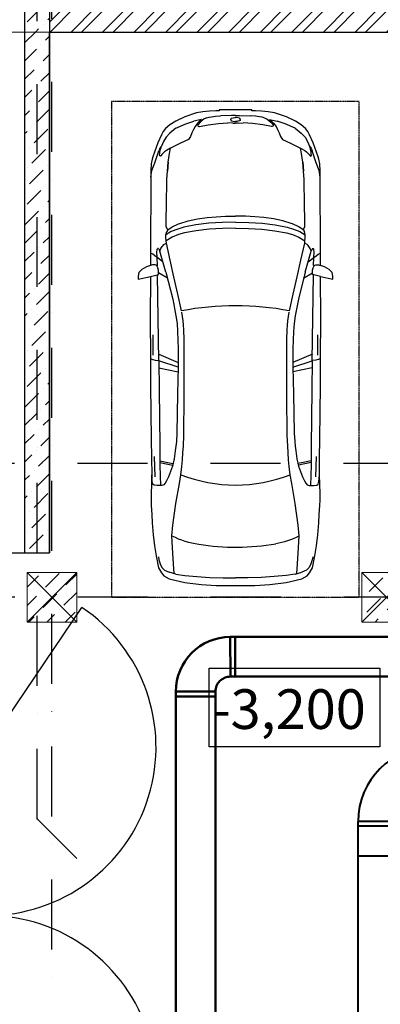
# Model space of a CAD drawing. Units: millimetres. Extents: x -1421891 to 1514382, y -1044665 to 85838.
# Drawn here: x 67764 to 71401, y 67493 to 77423 of the extents above; entities that cross this region are included whole.
import ezdxf

# ---------------------------------------------------------------- set-up
doc = ezdxf.new("R2010")
doc.units = ezdxf.units.MM
for name, pattern in [('DASHED', [0.75, 0.5, -0.25]), ('Dot & Dashed', [6702.78, 3527.78, -1763.89, 0, -1411.11]), ('Штриховая', [5.644444, 2.822222, -2.822222])]:
    doc.linetypes.add(name, pattern=pattern)
for name, color, linetype in [('14-17 внешний кирпич', 7, 'Continuous'), ('14-17 несущие стены', 7, 'Continuous'), ('14-17 пол по плитам', 7, 'Continuous'), ('34 колоны паркинга', 7, 'Continuous')]:
    doc.layers.add(name, color=color, linetype=linetype)
for name, color, linetype, lineweight in [('Вытяжка', 162, 'Continuous', 50), ('План АР', 252, 'Continuous', 25), ('Приток', 14, 'Continuous', 40), ('Тонкая', 250, 'Continuous', 25)]:
    doc.layers.add(name, color=color, linetype=linetype, lineweight=lineweight)
doc.styles.add('ARIAL', font='arial.ttf', dxfattribs={"height": 250})
pattern_1 = [(45, (0, 0), (-183.8478, 183.8478), [195, -65, 0, -65]), (45, (22.98, 206.83), (-183.8478, 183.8478), [195, -65, 0, -65])]

# ---------------------------------------------------------------- blocks, each defined once
blk = doc.blocks.new('Перекрытие_81', base_point=(14791.7, 11836.1))
at = {"layer": '14-17 пол по плитам', "color": 7, "linetype": 'Continuous', "lineweight": 15, "flags": 128}
blk.add_lwpolyline([(15616.7, 47036.1), (-40083.3, 47036.1)], dxfattribs=at)
blk = doc.blocks.new('Символ Проема в Стене 23_4')
at = {"layer": '14-17 несущие стены', "color": 7, "linetype": 'Continuous', "lineweight": 5}
for p, q in [((-50, 0), (50, 0)), ((50, -250), (-50, 0)), ((50, 0), (-50, -250)), ((-50, -250), (50, -250))]:
    blk.add_line(p, q, dxfattribs=at)
blk = doc.blocks.new('Стена_62', base_point=(-15608.3, 50536.1))
at = {"layer": '14-17 несущие стены', "linetype": 'Continuous', "lineweight": 0}
h = blk.add_hatch(dxfattribs=at)
h.set_pattern_fill('БЕТОН_01', color=18, style=0, pattern_type=2)
h.set_pattern_definition(pattern_1)
h.paths.add_polyline_path([(-15733.3, 50341.1), (-15483.3, 50341.1), (-15483.3, 50536.1), (-15733.3, 50536.1)])
h = blk.add_hatch(dxfattribs=at)
h.set_pattern_fill('БЕТОН_01', color=18, style=0, pattern_type=2)
h.set_pattern_definition(pattern_1)
h.paths.add_polyline_path([(-15483.3, 50241.1), (-15733.3, 50241.1), (-15733.3, 47286.1), (-15483.3, 47286.1)])
h = blk.add_hatch(dxfattribs=at)
h.set_pattern_fill('БЕТОН_01', color=18, style=0, pattern_type=2)
h.set_pattern_definition(pattern_1)
h.paths.add_polyline_path([(-15483.3, 47286.1), (-15733.3, 47286.1), (-15733.3, 47036.1), (-15483.3, 47036.1)])
h = blk.add_hatch(dxfattribs=at)
h.set_pattern_fill('БЕТОН_01', color=18, style=0, pattern_type=2)
h.set_pattern_definition(pattern_1)
h.paths.add_polyline_path([(-15733.3, 41786.1), (-15483.3, 41786.1), (-15483.3, 47036.1), (-15733.3, 47036.1)])
at = {"layer": '14-17 внешний кирпич', "color": 7, "linetype": 'Continuous', "lineweight": 20}
for p, q in [((-15733.3, 47286.1), (-15733.3, 47036.1)), ((-15483.3, 47036.1), (-15483.3, 47286.1))]:
    blk.add_line(p, q, dxfattribs=at)
at = {"layer": '14-17 несущие стены', "color": 255, "linetype": 'Continuous', "lineweight": 0}
for p, q in [((-15483.3, 50341.1), (-15733.3, 50341.1)), ((-15483.3, 50241.1), (-15733.3, 50241.1))]:
    blk.add_line(p, q, dxfattribs=at)
at = {"layer": '14-17 несущие стены', "color": 7, "linetype": 'Continuous', "lineweight": 20, "flags": 128}
for points in [[(-15733.3, 50536.1), (-15733.3, 50341.1)], [(-15483.3, 50536.1), (-15733.3, 50536.1)], [(-15483.3, 50341.1), (-15483.3, 50536.1)], [(-15733.3, 50241.1), (-15733.3, 47286.1)], [(-15483.3, 47286.1), (-15483.3, 50241.1)], [(-15733.3, 47036.1), (-15733.3, 41786.1)], [(-15483.3, 41786.1), (-15483.3, 47036.1)], [(-15733.3, 41786.1), (-15483.3, 41786.1)]]:
    blk.add_lwpolyline(points, dxfattribs=at)
at = {"layer": '14-17 несущие стены', "color": 7, "linetype": 'Continuous', "lineweight": 5, "zscale": 1000, "rotation": 270}
blk.add_blockref('Символ Проема в Стене 23_4', (-15483.3, 50291.1), dxfattribs=at)
blk = doc.blocks.new('Стена_86', base_point=(-15733.3, 47036.1))
at = {"layer": '14-17 внешний кирпич', "linetype": 'Continuous', "lineweight": 0}
h = blk.add_hatch(dxfattribs=at)
h.set_pattern_fill('КИРПИЧ_01__45_ГРАД_', color=18, style=0, pattern_type=2)
h.set_pattern_definition([(45, (0, 0), (-159.099, 159.099), []), (45, (-53.03, 53.03), (-159.099, 159.099), [])])
h.paths.add_polyline_path([(-15483.3, 47036.1), (-8833.3, 47036.1), (-8833.3, 47286.1), (-15483.3, 47286.1)])
at = {"layer": '14-17 внешний кирпич', "color": 7, "linetype": 'Continuous', "lineweight": 20}
for p, q in [((-15733.3, 47286.1), (-15733.3, 47036.1)), ((-15483.3, 47036.1), (-15483.3, 47286.1))]:
    blk.add_line(p, q, dxfattribs=at)
at = {"layer": '14-17 внешний кирпич', "color": 7, "linetype": 'Continuous', "lineweight": 20, "flags": 128}
for points in [[(-15733.3, 47286.1), (-15733.3, 47036.1)], [(-8833.3, 47286.1), (-15483.3, 47286.1)], [(-8833.3, 47036.1), (-8833.3, 47286.1)], [(-15483.3, 47036.1), (-8833.3, 47036.1)]]:
    blk.add_lwpolyline(points, dxfattribs=at)
blk = doc.blocks.new('Колонна_73', base_point=(-12083.3, 41336.1))
at = {"layer": '34 колоны паркинга', "linetype": 'Continuous', "lineweight": 0}
h = blk.add_hatch(dxfattribs=at)
h.set_pattern_fill('БЕТОН_01', color=18, style=0, pattern_type=2)
h.set_pattern_definition(pattern_1)
h.paths.add_polyline_path([(-12333.3, 41086.1), (-11833.3, 41086.1), (-11833.3, 41586.1), (-12333.3, 41586.1)])
at = {"layer": '34 колоны паркинга', "color": 7, "linetype": 'Continuous', "lineweight": 5}
for p, q in [((-12333.3, 41086.1), (-11833.3, 41586.1)), ((-11833.3, 41086.1), (-12333.3, 41586.1))]:
    blk.add_line(p, q, dxfattribs=at)
at = {"layer": '34 колоны паркинга', "color": 7, "linetype": 'Continuous', "lineweight": 20, "flags": 128}
blk.add_lwpolyline([(-12333.3, 41086.1), (-11833.3, 41086.1), (-11833.3, 41586.1), (-12333.3, 41586.1)], close=True, dxfattribs=at)
blk = doc.blocks.new('Колонна_74', base_point=(-15458.3, 41336.1))
at = {"layer": '34 колоны паркинга', "linetype": 'Continuous', "lineweight": 0}
h = blk.add_hatch(dxfattribs=at)
h.set_pattern_fill('БЕТОН_01', color=18, style=0, pattern_type=2)
h.set_pattern_definition(pattern_1)
h.paths.add_polyline_path([(-15708.3, 41086.1), (-15208.3, 41086.1), (-15208.3, 41586.1), (-15708.3, 41586.1)])
at = {"layer": '34 колоны паркинга', "color": 7, "linetype": 'Continuous', "lineweight": 5}
for p, q in [((-15708.3, 41086.1), (-15208.3, 41586.1)), ((-15208.3, 41086.1), (-15708.3, 41586.1))]:
    blk.add_line(p, q, dxfattribs=at)
at = {"layer": '34 колоны паркинга', "color": 7, "linetype": 'Continuous', "lineweight": 20, "flags": 128}
blk.add_lwpolyline([(-15708.3, 41086.1), (-15208.3, 41086.1), (-15208.3, 41586.1), (-15708.3, 41586.1)], close=True, dxfattribs=at)
blk = doc.blocks.new('*U2029')
at = {"color": 0}
for p, q in [((12845.6, 300), (4853, 300)), ((4853, -300), (4853, 300)), ((12845.6, -300), (12845.6, 300)), ((4853, -300), (12845.6, -300))]:
    blk.add_line(p, q, dxfattribs=at)
at = {"layer": 'Тонкая', "linetype": 'DASHED', "ltscale": 2}
for p, q in [((12845.6, 300), (4853, 300)), ((4953, -300), (4853, -300)), ((4953, -300), (12845.6, -300))]:
    blk.add_line(p, q, dxfattribs=at)
blk = doc.blocks.new('*U560')
at = {"color": 0, "ltscale": 5}
for p, q in [((0, 350), (50, 350)), ((0, -350), (0, 350)), ((50, -350), (50, 350)), ((0, -350), (50, -350)), ((100, -400), (800, -400)), ((100, -400), (100, -450)), ((100, -450), (800, -450)), ((800, -400), (800, -450))]:
    blk.add_line(p, q, dxfattribs=at)
for radius, start, end in [(750, 360, 450), (50, 0, 90)]:
    blk.add_arc((50, -400), radius, start, end, dxfattribs=at)
blk = doc.blocks.new('*U2955')
at = {"color": 0}
for p, q in [((25923.8, 200), (5174.9, 200)), ((25923.8, -200), (25923.8, 200)), ((5174.9, -200), (25923.8, -200))]:
    blk.add_line(p, q, dxfattribs=at)
at = {"layer": 'Тонкая', "linetype": 'DASHED', "ltscale": 2}
for p, q in [((25923.8, 200), (5174.9, 200)), ((5274.9, -200), (25923.8, -200))]:
    blk.add_line(p, q, dxfattribs=at)
blk = doc.blocks.new('*U2956')
at = {"color": 0}
for p, q in [((11625.6, 200), (0, 200)), ((11625.6, -200), (11625.6, 200)), ((0, -200), (11625.6, -200))]:
    blk.add_line(p, q, dxfattribs=at)
at = {"layer": 'Тонкая', "linetype": 'DASHED', "ltscale": 2}
for p, q in [((11625.6, 200), (0, 200)), ((100, -200), (11625.6, -200))]:
    blk.add_line(p, q, dxfattribs=at)
blk = doc.blocks.new('*U484')
at = {"color": 0, "ltscale": 5}
for p, q in [((0, 200), (50, 200)), ((0, -200), (0, 200)), ((50, -200), (50, 200)), ((0, -200), (50, -200)), ((200, -350), (600, -350)), ((200, -350), (200, -400)), ((600, -350), (600, -400)), ((200, -400), (600, -400))]:
    blk.add_line(p, q, dxfattribs=at)
for radius, start, end in [(550, 360, 450), (150, 0, 90)]:
    blk.add_arc((50, -350), radius, start, end, dxfattribs=at)

msp = doc.modelspace()

# ---------------------------------------------------------------- linework, layer by layer
at = {"layer": 'План АР', "linetype": 'Continuous'}
for p, q in [((67813.6, 81928), (67813.6, 72047.9)), ((68063.6, 81928), (68063.6, 72047.9)), ((69547.4, 76483.2), (69427.7, 76444.1)), ((69609.5, 76494.1), (69547.4, 76483.2)), ((69676.8, 76500.2), (69609.5, 76494.1)), ((69740.6, 76504.1), (69676.8, 76500.2)), ((69775.5, 76505.1), (69740.6, 76504.1)), ((70105.4, 76515.3), (69775.5, 76515.3)), ((69775.5, 76515.3), (69775.5, 76505.1)), ((70105.4, 76505.1), (70105.4, 76515.3)), ((70140.4, 76504.1), (70105.4, 76505.1)), ((70204.2, 76500.2), (70140.4, 76504.1)), ((70271.4, 76494.1), (70204.2, 76500.2)), ((70333.6, 76483.2), (70271.4, 76494.1)), ((70453.2, 76444.1), (70333.6, 76483.2)), ((69277.1, 76363.1), (69234.8, 76324.3)), ((69336.9, 76400.2), (69277.1, 76363.1)), ((69427.7, 76444.1), (69336.9, 76400.2)), ((69337.7, 76327.6), (69439.1, 76371.8)), ((69439.1, 76371.8), (69520.9, 76400)), ((69596.2, 76416.8), (69520.9, 76400)), ((69556.2, 76379.2), (69532.1, 76345.1)), ((69580.5, 76402.9), (69556.2, 76379.2)), ((69561, 76364.2), (69560.9, 76354.1)), ((69582.7, 76389.4), (69561, 76364.2)), ((69578.3, 76346.7), (69663.6, 76364.1)), ((69596.2, 76416.8), (69580.5, 76402.9)), ((69624.7, 76422.4), (69582.7, 76389.4)), ((69651.1, 76433.8), (69624.7, 76422.4)), ((69651.1, 76433.8), (69673.2, 76439.5)), ((69663.6, 76364.1), (69767.8, 76377.6)), ((69673.2, 76439.5), (69697.6, 76444.2)), ((69697.6, 76444.2), (69739.8, 76449.8)), ((69739.8, 76449.8), (69788.5, 76453.5)), ((69767.8, 76377.6), (69864.6, 76384.1)), ((69900.5, 76458.1), (69788.5, 76453.5)), ((69912.6, 76379.7), (69864.6, 76384.1)), ((69883.1, 76457.5), (69883.7, 76457.5)), ((69893.9, 76424.3), (69892.1, 76420)), ((69892.1, 76412), (69892.1, 76420)), ((69892.1, 76412), (69893.9, 76407.7)), ((69901.5, 76430), (69893.9, 76424.3)), ((69893.9, 76407.7), (69901.5, 76402)), ((69940.5, 76457.8), (69900.5, 76458.1)), ((69901.5, 76430), (69916.8, 76433.8)), ((69901.5, 76402), (69916.8, 76398.2)), ((69912.6, 76379.7), (69941.2, 76379.7)), ((69916.8, 76433.8), (69932.4, 76435.5)), ((69916.8, 76398.2), (69928.7, 76396.6)), ((69928.7, 76396.6), (69941.2, 76396.1)), ((69932.4, 76435.5), (69940.5, 76435.5)), ((69952.2, 76396.6), (69939.7, 76396.1)), ((69968.4, 76379.7), (69939.7, 76379.7)), ((69940.5, 76457.8), (69980.5, 76458.1)), ((69948.5, 76435.5), (69940.5, 76435.5)), ((69964.1, 76433.8), (69948.5, 76435.5)), ((69964.1, 76398.2), (69952.2, 76396.6)), ((69979.5, 76430), (69964.1, 76433.8)), ((69979.5, 76402), (69964.1, 76398.2)), ((69968.4, 76379.7), (70016.3, 76384.1)), ((69979.5, 76430), (69987, 76424.3)), ((69987, 76407.7), (69979.5, 76402)), ((69980.5, 76458.1), (70092.5, 76453.5)), ((69987, 76424.3), (69988.8, 76420)), ((69988.8, 76412), (69987, 76407.7)), ((69988.8, 76412), (69988.8, 76420)), ((69997.8, 76457.5), (69997.2, 76457.5)), ((70113.1, 76377.6), (70016.3, 76384.1)), ((70141.2, 76449.8), (70092.5, 76453.5)), ((70217.3, 76364.1), (70113.1, 76377.6)), ((70183.4, 76444.2), (70141.2, 76449.8)), ((70207.7, 76439.5), (70183.3, 76444.2)), ((70229.9, 76433.8), (70207.7, 76439.5)), ((70302.6, 76346.7), (70217.3, 76364.1)), ((70229.9, 76433.8), (70256.3, 76422.4)), ((70256.3, 76422.4), (70298.3, 76389.4)), ((70284.7, 76416.8), (70300.4, 76402.9)), ((70284.7, 76416.8), (70360, 76400)), ((70298.3, 76389.4), (70319.9, 76364.2)), ((70300.4, 76402.9), (70324.7, 76379.2)), ((70319.9, 76364.2), (70320.1, 76354.1)), ((70324.7, 76379.2), (70348.9, 76345.1)), ((70441.9, 76371.8), (70360, 76400)), ((70543.3, 76327.6), (70441.9, 76371.8)), ((70544.1, 76400.2), (70453.2, 76444.1)), ((70603.9, 76363.1), (70544.1, 76400.2)), ((70646.1, 76324.3), (70603.9, 76363.1)), ((69192.9, 76261.6), (69157.9, 76180)), ((69212.1, 76294.8), (69192.9, 76261.6)), ((69234.8, 76324.3), (69212.1, 76294.8)), ((69277.3, 76280), (69239.5, 76237.4)), ((69337.7, 76327.6), (69277.3, 76280)), ((69501.2, 76281.9), (69486.1, 76246.4)), ((69515.4, 76314.1), (69501.2, 76281.9)), ((69532.1, 76345.1), (69515.4, 76314.1)), ((69560.9, 76354.1), (69563.2, 76350.4)), ((69563.2, 76350.4), (69570, 76347)), ((69570, 76347), (69578.3, 76346.7)), ((70311, 76347), (70302.6, 76346.7)), ((70317.8, 76350.4), (70311, 76347)), ((70320.1, 76354.1), (70317.8, 76350.4)), ((70348.9, 76345.1), (70365.6, 76314.1)), ((70365.6, 76314.1), (70379.7, 76281.9)), ((70379.7, 76281.9), (70394.9, 76246.4)), ((70543.3, 76327.6), (70603.7, 76280)), ((70603.7, 76280), (70641.5, 76237.4)), ((70668.8, 76294.8), (70646.1, 76324.3)), ((70688.1, 76261.6), (70668.8, 76294.8)), ((70723, 76180), (70688.1, 76261.6)), ((69157.9, 76180), (69107.4, 76039.3)), ((69213.9, 76195.8), (69194, 76148.6)), ((69239.5, 76237.4), (69213.9, 76195.8)), ((69386.6, 76178.7), (69283.9, 76125.8)), ((69464.9, 76215.4), (69386.6, 76178.7)), ((69473.7, 76225.1), (69464.9, 76215.4)), ((69486.1, 76246.4), (69473.7, 76225.1)), ((70394.9, 76246.4), (70407.2, 76225.1)), ((70407.2, 76225.1), (70416, 76215.4)), ((70416, 76215.4), (70494.3, 76178.7)), ((70494.3, 76178.7), (70597, 76125.8)), ((70641.5, 76237.4), (70667, 76195.8)), ((70667, 76195.8), (70686.9, 76148.6)), ((70773.5, 76039.3), (70723, 76180)), ((69126.7, 75979.9), (69165.8, 76101.5)), ((69177.4, 76126.2), (69165.8, 76101.5)), ((69175.4, 76060.4), (69176.7, 76072.7)), ((69176.7, 76072.7), (69177.5, 76086.7)), ((69187.2, 76139.9), (69177.4, 76126.2)), ((69177.5, 76086.7), (69183.1, 76115.6)), ((69183.1, 76115.6), (69189, 76134.2)), ((69197, 76063.7), (69186.8, 76050.2)), ((69194, 76148.6), (69187.2, 76139.9)), ((69189, 76134.2), (69194, 76148.6)), ((69209.8, 76076.4), (69197, 76063.7)), ((69225.8, 76090.3), (69209.8, 76076.4)), ((69242.7, 76102.7), (69225.8, 76090.3)), ((69283.9, 76125.8), (69242.7, 76102.7)), ((69261.5, 75985.5), (69274.3, 76073)), ((69274.3, 76073), (69283.9, 76125.8)), ((70606.7, 76073), (70597, 76125.8)), ((70597, 76125.8), (70638.3, 76102.7)), ((70619.5, 75985.5), (70606.7, 76073)), ((70638.3, 76102.7), (70655.1, 76090.3)), ((70655.1, 76090.3), (70671.1, 76076.4)), ((70671.1, 76076.4), (70683.9, 76063.7)), ((70683.9, 76063.7), (70694.2, 76050.2)), ((70686.9, 76148.6), (70693.8, 76139.9)), ((70691.9, 76134.2), (70686.9, 76148.6)), ((70697.9, 76115.6), (70691.9, 76134.2)), ((70693.8, 76139.9), (70703.6, 76126.2)), ((70703.4, 76086.7), (70697.9, 76115.6)), ((70704.3, 76072.7), (70703.4, 76086.7)), ((70703.6, 76126.2), (70715.2, 76101.5)), ((70705.5, 76060.4), (70704.3, 76072.7)), ((70754.2, 75979.9), (70715.2, 76101.5)), ((69091.1, 75970.9), (69088.4, 75948.3)), ((69100.8, 76015.4), (69091.1, 75970.9)), ((69097.2, 75902.6), (69126.7, 75979.9)), ((69107.4, 76039.3), (69100.8, 76015.4)), ((69178, 76049.4), (69175.4, 76060.4)), ((69182.2, 76048.2), (69178, 76049.4)), ((69186.8, 76050.2), (69182.2, 76048.2)), ((69253.3, 75894.1), (69261.5, 75985.5)), ((69261.5, 75985.5), (69253.3, 75894.2)), ((70627.7, 75894.1), (70619.5, 75985.5)), ((70619.5, 75985.5), (70627.7, 75894.2)), ((70694.2, 76050.2), (70698.8, 76048.2)), ((70698.8, 76048.2), (70703, 76049.4)), ((70703, 76049.4), (70705.5, 76060.4)), ((70783.8, 75902.6), (70754.2, 75979.9)), ((70780.1, 76015.4), (70773.5, 76039.3)), ((70789.9, 75970.9), (70780.1, 76015.4)), ((70792.5, 75948.3), (70789.9, 75970.9)), ((69087.9, 75917.2), (69087.8, 75881.5)), ((69087.8, 75881.5), (69087.9, 75833.8)), ((69088.4, 75948.3), (69087.9, 75917.2)), ((69087.9, 75833.8), (69097.2, 75902.6)), ((69107.6, 75929.9), (69107.6, 75930.8)), ((69249, 75812.9), (69253.3, 75894.2)), ((70632, 75812.9), (70627.7, 75894.2)), ((70793, 75833.8), (70783.8, 75902.6)), ((70793, 75917.2), (70792.5, 75948.3)), ((70793.1, 75881.5), (70793, 75917.2)), ((70793, 75833.8), (70793.1, 75881.5)), ((69087.9, 75833.8), (69084, 75068.9)), ((69245, 75549), (69249, 75812.9)), ((70636, 75549), (70632, 75812.9)), ((70796.9, 75068.9), (70793, 75833.8)), ((69242.5, 75411.2), (69245, 75549)), ((70638.5, 75411.2), (70636, 75549)), ((69240.4, 75333), (69242.5, 75411.2)), ((69242.5, 75411.2), (69242.5, 75411.2)), ((69366.2, 75363), (69378.5, 75367.5)), ((69378.5, 75367.5), (69463.4, 75393.6)), ((69463.4, 75393.6), (69556.4, 75413.3)), ((69671.4, 75369.6), (69539.4, 75353.4)), ((69556.4, 75413.3), (69654.8, 75427.2)), ((69654.8, 75427.2), (69746.8, 75435.5)), ((69807.3, 75378.8), (69671.4, 75369.6)), ((69746.8, 75435.5), (69839.3, 75440.1)), ((69940.5, 75381.8), (69807.3, 75378.8)), ((69839.3, 75440.1), (69940.5, 75441.8)), ((70041.7, 75440.1), (69940.5, 75441.8)), ((69940.5, 75381.8), (70073.6, 75378.8)), ((70134.2, 75435.5), (70041.7, 75440.1)), ((70073.6, 75378.8), (70209.5, 75369.6)), ((70226.1, 75427.2), (70134.2, 75435.5)), ((70209.5, 75369.6), (70341.6, 75353.4)), ((70324.6, 75413.3), (70226.1, 75427.2)), ((70417.5, 75393.6), (70324.6, 75413.3)), ((70502.5, 75367.5), (70417.5, 75393.6)), ((70514.7, 75363), (70502.5, 75367.5)), ((70638.5, 75411.2), (70638.5, 75411.2)), ((70640.5, 75333), (70638.5, 75411.2)), ((69238.5, 75254.7), (69246.3, 75286.3)), ((69291.4, 75285.9), (69238.5, 75254.7)), ((69258.8, 75304.5), (69240.4, 75333)), ((69258.8, 75304.5), (69246.3, 75286.3)), ((69246.3, 75286.3), (69246.3, 75286.3)), ((69258.8, 75304.5), (69300.6, 75332.4)), ((69258.8, 75304.5), (69258.8, 75304.5)), ((69357.3, 75311.8), (69291.4, 75285.9)), ((69300.6, 75332.4), (69366.2, 75363)), ((69418.9, 75329.4), (69357.3, 75311.8)), ((69426.2, 75273.1), (69365.1, 75255.5)), ((69539.4, 75353.4), (69418.9, 75329.4)), ((69544.7, 75295.1), (69426.2, 75273.1)), ((69674.4, 75309.5), (69544.7, 75295.1)), ((69808.5, 75317.4), (69674.4, 75309.5)), ((69940.5, 75319.8), (69808.5, 75317.4)), ((69940.4, 75319.8), (70072.4, 75317.4)), ((70072.4, 75317.4), (70206.6, 75309.5)), ((70206.6, 75309.5), (70336.2, 75295.1)), ((70336.2, 75295.1), (70454.7, 75273.1)), ((70341.6, 75353.4), (70462.1, 75329.4)), ((70454.7, 75273.1), (70515.9, 75255.5)), ((70462.1, 75329.4), (70523.7, 75311.8)), ((70580.3, 75332.4), (70514.7, 75363)), ((70523.7, 75311.8), (70589.6, 75285.9)), ((70622.2, 75304.5), (70580.3, 75332.4)), ((70589.6, 75285.9), (70642.5, 75254.7)), ((70622.2, 75304.5), (70640.5, 75333)), ((70622.2, 75304.5), (70622.2, 75304.5)), ((70622.2, 75304.5), (70634.7, 75286.3)), ((70642.5, 75254.7), (70634.7, 75286.3)), ((70634.7, 75286.3), (70634.7, 75286.3)), ((69218.5, 75154.6), (69242.8, 75169.5)), ((69237.7, 75221.5), (69238.5, 75254.7)), ((69239.7, 75192.9), (69237.7, 75221.5)), ((69300.6, 75230.9), (69239.7, 75192.9)), ((69242.8, 75169.5), (69239.7, 75192.9)), ((69280.5, 74997.8), (69242.8, 75169.5)), ((69242.8, 75169.5), (69242.8, 75169.5)), ((69365.1, 75255.5), (69300.6, 75230.9)), ((70515.9, 75255.5), (70580.4, 75230.9)), ((70580.4, 75230.9), (70641.2, 75192.9)), ((70600.4, 74997.8), (70638.1, 75169.5)), ((70638.1, 75169.5), (70641.2, 75192.9)), ((70638.1, 75169.5), (70638.1, 75169.5)), ((70662.4, 75154.6), (70638.1, 75169.5)), ((70641.2, 75192.9), (70643.2, 75221.5)), ((70643.2, 75221.5), (70642.5, 75254.7)), ((69084, 75068.9), (69083, 74995.7)), ((69106.4, 75058), (69084, 75068.9)), ((69148.3, 75081.4), (69149.5, 75103)), ((69150, 75023.8), (69148.3, 75081.4)), ((69149.5, 75103), (69150.4, 75108.4)), ((69150.4, 75108.4), (69153.2, 75113.7)), ((69156.4, 75116.6), (69153.2, 75113.7)), ((69160, 75116.6), (69156.4, 75116.6)), ((69163.6, 75114.2), (69160, 75116.6)), ((69163.6, 75114.2), (69166.5, 75110.1)), ((69166.5, 75110.1), (69170.6, 75102.3)), ((69170.6, 75102.3), (69177.5, 75089.3)), ((69177.5, 75089.3), (69188.2, 75114.1)), ((69238.9, 74876.1), (69177.5, 75089.3)), ((69188.2, 75114.1), (69200.8, 75134.3)), ((69200.8, 75134.3), (69209.4, 75144.8)), ((69209.4, 75144.8), (69218.5, 75154.6)), ((70642.1, 74876.1), (70703.5, 75089.3)), ((70671.6, 75144.8), (70662.4, 75154.6)), ((70680.2, 75134.3), (70671.6, 75144.8)), ((70692.7, 75114.1), (70680.2, 75134.3)), ((70703.5, 75089.3), (70692.7, 75114.1)), ((70710.4, 75102.3), (70703.5, 75089.3)), ((70714.4, 75110.1), (70710.4, 75102.3)), ((70717.3, 75114.2), (70714.4, 75110.1)), ((70717.3, 75114.2), (70721, 75116.6)), ((70721, 75116.6), (70724.5, 75116.6)), ((70724.5, 75116.6), (70727.8, 75113.7)), ((70730.5, 75108.4), (70727.8, 75113.7)), ((70731.5, 75103), (70730.5, 75108.4)), ((70731, 75023.8), (70732.7, 75081.4)), ((70732.7, 75081.4), (70731.5, 75103)), ((70774.6, 75058), (70796.9, 75068.9)), ((70797.9, 74995.7), (70796.9, 75068.9)), ((69083, 74995.7), (69082.8, 74943.7)), ((69126.7, 75042.6), (69106.4, 75058)), ((69150, 75023.8), (69126.7, 75042.6)), ((69152.8, 74944.4), (69150, 75023.8)), ((69208.3, 74982.3), (69150, 75023.8)), ((69319.1, 74828.6), (69280.5, 74997.8)), ((70561.8, 74828.6), (70600.4, 74997.8)), ((70672.6, 74982.3), (70731, 75023.8)), ((70728.2, 74944.4), (70731, 75023.8)), ((70731, 75023.8), (70754.3, 75042.6)), ((70754.3, 75042.6), (70774.6, 75058)), ((70798.2, 74943.7), (70797.9, 74995.7)), ((68965.6, 74872.6), (68957.3, 74836.9)), ((68995.5, 74902.6), (68965.6, 74872.6)), ((69042.9, 74930.3), (68995.5, 74902.6)), ((69082.8, 74943.7), (69042.9, 74930.3)), ((69104.8, 74951), (69082.8, 74943.7)), ((69131.1, 74951), (69104.8, 74951)), ((69140.6, 74946.2), (69131.1, 74951)), ((69148.2, 74939.1), (69140.6, 74946.2)), ((69152.8, 74944.4), (69146, 74941.1)), ((69157.4, 74920.2), (69148.2, 74939.1)), ((69163, 74895.3), (69157.4, 74920.2)), ((69163, 74853), (69163, 74895.3)), ((69254.3, 74814.9), (69163, 74871.7)), ((69238.9, 74876.1), (69306.6, 74606.1)), ((70642.1, 74876.1), (70574.3, 74606.1)), ((70626.7, 74814.9), (70717.9, 74871.7)), ((70717.9, 74895.3), (70723.5, 74920.2)), ((70717.9, 74853), (70717.9, 74895.3)), ((70723.5, 74920.2), (70732.7, 74939.1)), ((70728.2, 74944.4), (70734.9, 74941.1)), ((70732.7, 74939.1), (70740.3, 74946.2)), ((70740.3, 74946.2), (70749.9, 74951)), ((70749.9, 74951), (70776.1, 74951)), ((70776.1, 74951), (70798.2, 74943.7)), ((70838.1, 74930.3), (70798.2, 74943.7)), ((70885.5, 74902.6), (70838.1, 74930.3)), ((70915.4, 74872.6), (70885.5, 74902.6)), ((70923.7, 74836.9), (70915.4, 74872.6)), ((68957.3, 74836.9), (68957.3, 74804.7)), ((68957.3, 74804.7), (69082.4, 74833.6)), ((69082.4, 74833.6), (69080.1, 74411.9)), ((69082.4, 74833.6), (69163, 74853)), ((69160.4, 74413.4), (69154.4, 74850.7)), ((69358.7, 74655.4), (69319.1, 74828.6)), ((70522.2, 74655.4), (70561.8, 74828.6)), ((70798.5, 74833.6), (70717.9, 74853)), ((70720.5, 74413.4), (70726.6, 74850.7)), ((70800.9, 74411.9), (70798.5, 74833.6)), ((70798.5, 74833.6), (70923.7, 74804.7)), ((70923.7, 74804.7), (70923.7, 74836.9)), ((69306.6, 74606.1), (69339.9, 74437.8)), ((69396.4, 74486.5), (69358.7, 74655.4)), ((70484.5, 74486.5), (70522.2, 74655.4)), ((70574.3, 74606.1), (70541.1, 74437.8)), ((69399.3, 74473), (69399.6, 74472.4)), ((70481.7, 74473), (70481.4, 74472.4)), ((69080.1, 74411.9), (69081.9, 74005.6)), ((69166.5, 73984.3), (69160.4, 74413.4)), ((69339.9, 74437.8), (69350.3, 74359.6)), ((69407.4, 74430), (69399.5, 74472.6)), ((69412.9, 74386.6), (69407.4, 74430)), ((69416.4, 74342.4), (69412.9, 74386.6)), ((70464.5, 74342.4), (70468.1, 74386.6)), ((70468.1, 74386.6), (70473.5, 74430)), ((70473.5, 74430), (70481.4, 74472.6)), ((70541.1, 74437.8), (70530.6, 74359.6)), ((70714.5, 73984.3), (70720.5, 74413.4)), ((70799, 74005.6), (70800.9, 74411.9)), ((69350.3, 74359.6), (69356.1, 74278.8)), ((69356.1, 74278.8), (69360, 74191.8)), ((69418.8, 74296.2), (69416.4, 74342.4)), ((69422.4, 74198.4), (69418.8, 74296.2)), ((70458.5, 74198.4), (70462.1, 74296.2)), ((70462.1, 74296.2), (70464.5, 74342.4)), ((70524.9, 74278.8), (70521, 74191.8)), ((70530.6, 74359.6), (70524.9, 74278.8)), ((69111.4, 74095.9), (69109, 74245.4)), ((69360, 74191.8), (69363, 74103.5)), ((69422.4, 73632.5), (69422.4, 74198.4)), ((70458.6, 73632.5), (70458.5, 74198.4)), ((70521, 74191.8), (70518, 74103.5)), ((70769.5, 74095.9), (70772, 74245.4)), ((69110, 74038.4), (69111.4, 74095.9)), ((69363, 74103.5), (69362.5, 73917.7)), ((70518, 74103.5), (70518.5, 73917.7)), ((70771, 74038.4), (70769.5, 74095.9)), ((69081.9, 74005.6), (69084.3, 73732.3)), ((69081.9, 74005.6), (69102.3, 73996.4)), ((69102.3, 73996.4), (69104.2, 73995.9)), ((69104.2, 73995.9), (69107.2, 73995.3)), ((69107.2, 73995.3), (69131.5, 73990.9)), ((69131.5, 73990.9), (69166.5, 73984.3)), ((69165.6, 74049.1), (69362.6, 73966.1)), ((69166.5, 73984.3), (69171.1, 73689.4)), ((69362.5, 73917.7), (69166.5, 73983.3)), ((70715.4, 74049.1), (70518.4, 73966.1)), ((70518.5, 73917.7), (70714.4, 73983.3)), ((70714.5, 73984.3), (70709.8, 73689.4)), ((70749.4, 73990.9), (70714.5, 73984.3)), ((70773.7, 73995.3), (70749.4, 73990.9)), ((70776.8, 73995.9), (70773.7, 73995.3)), ((70778.6, 73996.4), (70776.8, 73995.9)), ((70799, 74005.6), (70778.6, 73996.4)), ((70796.6, 73732.3), (70799, 74005.6)), ((69167.6, 73912), (69361.7, 73872.2)), ((69362.5, 73917.7), (69360.2, 73783)), ((70518.5, 73917.7), (70520.8, 73783)), ((70713.3, 73912), (70519.3, 73872.2)), ((69360.2, 73783), (69355.5, 73648.6)), ((70520.8, 73783), (70525.5, 73648.6)), ((69084.3, 73732.3), (69088.8, 73191.5)), ((69171.1, 73689.4), (69175.8, 73122.7)), ((70709.8, 73689.4), (70705.1, 73122.7)), ((70792.2, 73191.5), (70796.6, 73732.3)), ((69355.5, 73648.6), (69349.5, 73253.3)), ((69418.7, 73228.4), (69422.4, 73632.5)), ((70462.3, 73228.4), (70458.6, 73632.5)), ((70525.5, 73648.6), (70531.5, 73253.3)), ((69088.8, 73191.5), (69092.9, 73000.8)), ((69349.5, 73253.3), (69343.6, 73170.7)), ((69414.2, 73127), (69418.7, 73228.4)), ((70466.8, 73127), (70462.3, 73228.4)), ((70531.5, 73253.3), (70537.3, 73170.7)), ((70788.1, 73000.8), (70792.2, 73191.5)), ((69175.8, 73122.7), (69178.6, 72928.1)), ((69338.9, 73122.1), (69333.4, 73075.6)), ((69343.6, 73170.7), (69338.9, 73122.1)), ((69410.1, 73054.9), (69414.2, 73127)), ((70470.9, 73054.9), (70466.8, 73127)), ((70537.3, 73170.7), (70542.1, 73122.1)), ((70542.1, 73122.1), (70547.6, 73075.6)), ((70705.1, 73122.7), (70702.4, 72928.1)), ((69092.9, 73000.8), (69095, 72831.5)), ((69131.2, 72811.6), (69124.3, 73018.8)), ((69322.7, 72993.5), (69304, 72920.2)), ((69333.4, 73075.6), (69322.7, 72993.5)), ((69399.1, 72916), (69405.4, 72985)), ((69405.4, 72985), (69410.1, 73054.9)), ((70475.6, 72985), (70470.9, 73054.9)), ((70481.8, 72916), (70475.6, 72985)), ((70547.6, 73075.6), (70558.3, 72993.5)), ((70558.3, 72993.5), (70576.9, 72920.2)), ((70749.7, 72811.6), (70756.7, 73018.8)), ((70786, 72831.5), (70788.1, 73000.8)), ((69177.9, 72974.1), (69257.1, 72958)), ((69178.2, 72956), (69257.4, 72939.9)), ((69178.6, 72928.1), (69184, 72726.1)), ((69257.1, 72958), (69311, 72947.5)), ((69257.4, 72939.9), (69306.6, 72930.3)), ((69304, 72920.2), (69285.9, 72867.1)), ((69388.2, 72834), (69399.1, 72916.1)), ((70492.8, 72834), (70481.8, 72916.1)), ((70623.9, 72958), (70570, 72947.5)), ((70623.6, 72939.9), (70574.3, 72930.3)), ((70576.9, 72920.2), (70595, 72867.1)), ((70702.8, 72956), (70623.6, 72939.9)), ((70703, 72974.1), (70623.9, 72958)), ((70702.4, 72928.1), (70696.9, 72726.1)), ((69095, 72831.5), (69088.1, 72641.1)), ((69096.2, 72795.5), (69095, 72831.5)), ((69100.2, 72765.9), (69096.2, 72795.5)), ((69263.9, 72813.3), (69243.8, 72772)), ((69285.9, 72867.1), (69263.9, 72813.3)), ((69373.9, 72746.7), (69388.2, 72834)), ((70507.1, 72746.7), (70492.8, 72834)), ((70595, 72867.1), (70617, 72813.3)), ((70617, 72813.3), (70637.1, 72772)), ((70780.8, 72765.9), (70784.8, 72795.5)), ((70784.8, 72795.5), (70786, 72831.5)), ((70792.8, 72641.1), (70786, 72831.5)), ((69108.1, 72739.6), (69100.2, 72765.9)), ((69120, 72729.8), (69108.1, 72739.6)), ((69149.1, 72725.3), (69120, 72729.8)), ((69196.6, 72726.4), (69149.1, 72725.3)), ((69217.7, 72733.2), (69196.6, 72726.4)), ((69229.9, 72747.4), (69217.7, 72733.2)), ((69243.8, 72772), (69229.9, 72747.4)), ((69339.9, 72544.3), (69373.9, 72746.7)), ((70541, 72544.3), (70507.1, 72746.7)), ((70637.1, 72772), (70651.1, 72747.4)), ((70651.1, 72747.4), (70663.3, 72733.2)), ((70663.3, 72733.2), (70684.4, 72726.4)), ((70684.4, 72726.4), (70731.9, 72725.3)), ((70731.9, 72725.3), (70760.9, 72729.8)), ((70760.9, 72729.8), (70772.9, 72739.6)), ((70772.9, 72739.6), (70780.8, 72765.9)), ((69088.1, 72641.1), (69088.2, 72576.7)), ((70792.8, 72576.7), (70792.8, 72641.1)), ((69088.2, 72576.7), (69089.8, 72522.4)), ((69089.8, 72522.4), (69095.9, 72432.5)), ((69309.2, 72326.5), (69339.9, 72544.3)), ((70571.8, 72326.5), (70541, 72544.3)), ((70785.1, 72432.5), (70791.1, 72522.4)), ((70791.1, 72522.4), (70792.8, 72576.7)), ((69095.9, 72432.5), (69099.4, 72349)), ((70781.5, 72349), (70785.1, 72432.5)), ((69099.4, 72349), (69110.2, 72228.4)), ((69298.5, 72217.7), (69309.2, 72326.5)), ((70582.4, 72217.7), (70571.8, 72326.5)), ((70770.7, 72228.4), (70781.5, 72349)), ((69110.2, 72228.4), (69123.2, 72117.6)), ((69306.3, 72099.9), (69298.5, 72217.7)), ((70574.7, 72099.9), (70582.4, 72217.7)), ((70757.7, 72117.6), (70770.7, 72228.4)), ((69123.2, 72117.6), (69139.4, 72015.5)), ((69316.5, 71935), (69306.3, 72099.9)), ((70564.4, 71935), (70574.7, 72099.9)), ((70741.5, 72015.5), (70757.7, 72117.6)), ((69139.4, 72015.5), (69164.7, 71894.4)), ((69162, 72005.9), (69168, 71974.2)), ((70719, 72005.9), (70713, 71974.2)), ((70716.3, 71894.4), (70741.5, 72015.5)), ((69164.7, 71894.4), (69193.5, 71843.1)), ((69168, 71974.2), (69179.5, 71935.9)), ((69179.5, 71935.9), (69197.2, 71899.7)), ((69197.2, 71899.7), (69224.1, 71871.3)), ((69323.2, 71836.4), (69316.5, 71935)), ((70557.7, 71836.4), (70564.4, 71935)), ((70683.7, 71899.7), (70656.9, 71871.3)), ((70701.4, 71935.9), (70683.7, 71899.7)), ((70687.5, 71843.1), (70716.3, 71894.4)), ((70713, 71974.2), (70701.4, 71935.9)), ((69193.5, 71843.1), (69218.7, 71815.9)), ((69218.7, 71815.9), (69272.7, 71785.7)), ((69224.1, 71871.3), (69270.7, 71850.2)), ((69338.2, 71832.5), (69270.7, 71850.2)), ((69338.2, 71832.5), (69430.5, 71818)), ((69430.4, 71818), (69549.8, 71806.2)), ((69549.8, 71806.2), (69681.8, 71798.3)), ((69681.8, 71798.3), (69815.5, 71793.9)), ((69815.5, 71793.9), (69940.5, 71792.7)), ((70065.4, 71793.9), (69940.5, 71792.7)), ((70199.2, 71798.3), (70065.4, 71793.9)), ((70331.1, 71806.2), (70199.2, 71798.3)), ((70450.5, 71818), (70331.1, 71806.2)), ((70542.8, 71832.5), (70450.5, 71818)), ((70542.8, 71832.5), (70610.3, 71850.2)), ((70608.2, 71785.7), (70662.3, 71815.9)), ((70656.9, 71871.3), (70610.3, 71850.2)), ((70662.3, 71815.9), (70687.5, 71843.1)), ((69272.7, 71785.7), (69429.5, 71745.7)), ((69429.5, 71745.7), (69595.5, 71726.1)), ((69595.5, 71726.1), (69745.8, 71717.8)), ((69745.8, 71717.8), (69940.5, 71715.4)), ((69940.5, 71715.4), (70135.2, 71717.8)), ((70135.2, 71717.8), (70285.4, 71726.1)), ((70285.4, 71726.1), (70451.5, 71745.7)), ((70451.5, 71745.7), (70608.2, 71785.7)), ((67438.6, 70088.2), (68391.2, 71496.2))]:
    msp.add_line(p, q, dxfattribs=at)
at = {"layer": 'План АР', "linetype": 'Dot & Dashed', "ltscale": 0.2}
for p, q in [((68088.6, 37210.3), (68088.6, 81928)), ((67938.6, 69364.7), (67938.6, 80797.9)), ((113294.1, 72947.9), (40937.4, 72947.9)), ((113297.1, 71597.9), (41496.6, 71597.9))]:
    msp.add_line(p, q, dxfattribs=at)
at = {"layer": 'План АР', "linetype": 'Штриховая'}
for p, q in [((68688, 76597.9), (68688, 71597.9)), ((71188, 76597.9), (68688, 76597.9)), ((71188, 71597.9), (71188, 76597.9)), ((68688, 71597.9), (71188, 71597.9))]:
    msp.add_line(p, q, dxfattribs=at)
at = {"layer": 'План АР', "linetype": 'Dot & Dashed'}
msp.add_line((67938.6, 69364.7), (68338.6, 68964.7), dxfattribs=at)
at = {"layer": 'План АР'}
msp.add_lwpolyline([(43463.6, 77297.9), (67463.6, 77297.9), (67463.6, 72047.9), (68063.6, 72047.9), (68063.6, 77297.9), (99163.6, 77297.9), (99163.6, 74497.7), (106063.6, 74497.7), (112088.6, 74497.7), (112088.6, 47597.9), (104432.6, 47597.9), (104421.9, 42097.9), (53715.9, 42097.9)], dxfattribs=at)
msp.add_lwpolyline([(67438.6, 42097.9), (67438.6, 72047.9), (68063.6, 72047.9), (68063.6, 77297.9), (99163.6, 77297.9), (99163.6, 72047.9), (106338.6, 72047.9), (106338.6, 64847.9), (112088.6, 64847.9), (112088.6, 47597.9), (98338.6, 47597.9), (98338.6, 42097.9)], close=True, dxfattribs=at)
at = {"layer": 'План АР', "linetype": 'Continuous', "flags": 128}
msp.add_lwpolyline([(69674.5, 70884), (71394.8, 70884), (71394.8, 70088.6), (69674.5, 70088.6)], close=True, dxfattribs=at)
at = {"layer": 'План АР', "linetype": 'Continuous'}
for centre, major_axis, start_param, end_param in [((69940.5, 71630.5), (2055.8, 2055.8), 0.59715, 0.973646), ((69940.5, 74250.6), (1075.1, 1075.1), 3.555222, 4.29876), ((69722.8, 73093.6), (-688.2, 688.2), 1.905105, 2.197574), ((70158.2, 73093.6), (688.2, 688.2), 4.123001, 4.378081), ((69942.2, 74457.1), (1664.5, 1664.5), 3.767824, 4.100167), ((67438.6, 70088.2), (-960.1, 1402.9), 2.541467, 5.088196), ((67438.6, 66688.2), (977, 1391.2), 4.348721, 6.89545)]:
    msp.add_ellipse(centre, major_axis=major_axis, ratio=1, start_param=start_param, end_param=end_param, dxfattribs=at)
at = {"layer": 'План АР', "linetype": 'Dot & Dashed'}
msp.add_point((67938.6, 69364.7), dxfattribs=at)
at = {"layer": 'Приток'}
msp.add_line((71176.6, 68988.2), (71176.6, 69288.2), dxfattribs=at)

# ---------------------------------------------------------------- block references
at = {"layer": 'Вытяжка', "xscale": -1}
for name, p, rotation in [('*U484', (69938, 70997.9), 0.07973880572223813), ('*U2955', (69538.6, 44673.6), 270)]:
    msp.add_blockref(name, p, dxfattribs=dict(at, rotation=rotation))
msp.add_blockref('*U2956', (81563.6, 70997.9), dxfattribs=at)
at = {"layer": 'План АР'}
for name, p in [('Стена_62', (67938.6, 80797.9)), ('Стена_86', (67813.6, 77297.9)), ('Колонна_74', (68088.6, 71597.9)), ('Колонна_73', (71463.6, 71597.9))]:
    msp.add_blockref(name, p, dxfattribs=at)
at = {"layer": 'План АР', "linetype": 'Continuous'}
msp.add_blockref('Перекрытие_81', (98338.6, 42097.9), dxfattribs=at)
at = {"layer": 'Приток', "rotation": 90.00000000013343}
msp.add_blockref('*U560', (71526.6, 69288.2), dxfattribs=at)
at = {"layer": 'Приток', "xscale": -1, "rotation": 90}
msp.add_blockref('*U2029', (71476.6, 73841.2), dxfattribs=at)

# ---------------------------------------------------------------- texts
at = {"layer": 'План АР', "linetype": 'Continuous', "style": 'ARIAL'}
msp.add_text('-3,200', height=400, dxfattribs=at).set_placement((69701.6, 70270.3))

doc.saveas('drawing.dxf')
